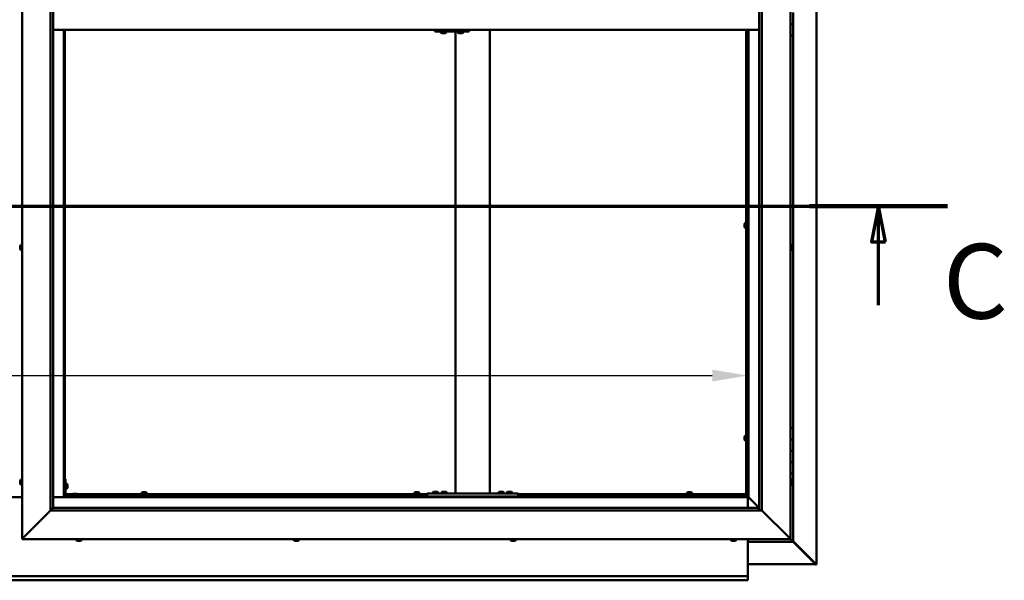
# Model space of a CAD drawing. Units: millimetres. Extents: x -6349 to 24516, y 3016 to 8837.
# Drawn here: x 18217 to 19947, y 3472 to 4458 of the extents above; entities that cross this region are included whole.
import ezdxf

# ---------------------------------------------------------------- set-up
doc = ezdxf.new("R2010")
doc.units = ezdxf.units.MM
doc.header["$LTSCALE"] = 25
doc.linetypes.add('CHAIN', pattern=[0.3543, 0.2362, -0.0295, 0.0591, -0.0295])
for name, color, linetype, lineweight in [('Dimension (ISO)', 7, 'Continuous', 25), ('Section Line (ISO)', 7, 'CHAIN', 70), ('Visible (ISO)', 7, 'Continuous', 50)]:
    doc.layers.add(name, color=color, linetype=linetype, lineweight=lineweight)
doc.styles.add('Label Text (ISO)', font='tahoma.ttf')
doc.styles.add('Note Text (ISO)', font='tahoma.ttf')
doc.dimstyles.new('Default (ISO)', dxfattribs={"dimscale": 25, "dimtxt": 3.5, "dimasz": 2.5, "dimexe": 3.175, "dimexo": 0, "dimgap": 0.762, "dimtad": 1, "dimrnd": 1e-08, "dimzin": 0, "dimtxsty": 'Note Text (ISO)', "dimcen": 0.09, "dimdle": 10, "dimclrd": 256, "dimclre": 256, "dimclrt": 256, "dimazin": 0, "dimtfac": 1.001486, "dimtmove": 0, "dimatfit": 3, "dimfxl": 1, "dimtolj": 1, "dimtzin": 0, "dimlwd": -1, "dimlwe": -1, "dimarcsym": 0})

# ---------------------------------------------------------------- blocks, each defined once
blk = doc.blocks.new('2dTransSection2')
at = {"layer": 'Section Line (ISO)', "linetype": 'CHAIN', "ltscale": 43.174984}
blk.add_line((661.81, 165.199), (793.882, 165.199), dxfattribs=at)
at = {"layer": 'Section Line (ISO)', "linetype": 'Continuous', "lineweight": 140}
blk.add_line((784.185, 165.199), (793.882, 165.199), dxfattribs=at)
at = {"layer": 'Section Line (ISO)', "linetype": 'Continuous'}
for p, q in [((789.033, 165.199), (788.533, 162.699)), ((789.033, 162.699), (789.033, 165.199)), ((789.533, 162.699), (789.033, 165.199)), ((788.533, 162.699), (789.533, 162.699)), ((789.033, 158.234), (789.033, 162.699))]:
    blk.add_line(p, q, dxfattribs=at)
at = {"layer": 'Section Line (ISO)', "linetype": 'Continuous', "flags": 128}
blk.add_lwpolyline([(789.533, 162.699), (789.033, 165.199), (788.533, 162.699), (789.533, 162.699)], dxfattribs=at)
at = {"layer": 'Section Line (ISO)'}
blk.add_solid([(789.533, 162.699), (789.033, 165.199), (788.533, 162.699), (789.533, 162.699)], dxfattribs=at)
at = {"layer": 'Section Line (ISO)', "insert": (793.561, 155.654), "char_height": 5.25, "attachment_point": 7, "style": 'Label Text (ISO)'}
blk.add_mtext('C', dxfattribs=at)
blk = doc.blocks.new('*D15')
at = {"layer": 'Defpoints', "color": 0, "transparency": 16777216}
for p in [(16896.1, 4016.3), (19496.1, 4016.3), (19496.1, 3832.3)]:
    blk.add_point(p, dxfattribs=at)
at = {"layer": 'Dimension (ISO)', "transparency": 16777216}
blk.add_line((16958.6, 3832.3), (19433.6, 3832.3), dxfattribs=at)
for points in [[(16958.6, 3842.7), (16958.6, 3821.9), (16896.1, 3832.3)], [(19433.6, 3842.7), (19433.6, 3821.9), (19496.1, 3832.3)]]:
    blk.add_solid(points, dxfattribs=at)
at = {"layer": 'Dimension (ISO)', "transparency": 16777216, "insert": (17646.9, 3942.5), "char_height": 87.5, "attachment_point": 1, "style": 'Note Text (ISO)'}
blk.add_mtext('\\A1;2600', dxfattribs=at)

msp = doc.modelspace()

# ---------------------------------------------------------------- linework, layer by layer
at = {"layer": 'Visible (ISO)'}
for p, q in [((19617, 5439.4), (19617, 3500.5)), ((18221.1, 3545), (18221.1, 5395)), ((19571.1, 5395), (19571.1, 3545)), ((18271.1, 3595), (18271.1, 5345)), ((18276.1, 5340), (18276.1, 3600)), ((19516.1, 3595), (19516.1, 5340)), ((19521.1, 5345), (19521.1, 3595)), ((19576.1, 4470), (19576.1, 4450)), ((19576.1, 4450), (19571.1, 4450)), ((19571.1, 4450), (19576.1, 4450)), ((19576.1, 4430), (19576.1, 4450)), ((18276.1, 4440), (19516.1, 4440)), ((18294.6, 4440), (18294.6, 3618.5)), ((18296.1, 3620), (18296.1, 4440)), ((18946.4, 4437), (18946.8, 4437)), ((18946.8, 4440), (18946.8, 4437)), ((18946.8, 4437), (19006.8, 4437)), ((18956.8, 4435.1), (18956.8, 4437)), ((18959.4, 4433.7), (18959.4, 4433.7)), ((18959.4, 4433.7), (18959.4, 4433.7)), ((18960.5, 4433.7), (18959.4, 4433.7)), ((18960.5, 4433.7), (18960.7, 4433.7)), ((18960.9, 4433.7), (18960.7, 4433.7)), ((18962.7, 4433.7), (18960.9, 4433.7)), ((18963, 4433.7), (18962.7, 4433.7)), ((18963.1, 4433.7), (18963, 4433.7)), ((18963, 4433.7), (18963, 4433.7)), ((18963.1, 4433.7), (18963.1, 4433.7)), ((18963.8, 4433.7), (18963.1, 4433.7)), ((18966.3, 4435.1), (18966.3, 4437)), ((18982.8, 3625), (18982.8, 4437)), ((18986.8, 4435.1), (18986.8, 4437)), ((18989.3, 4433.7), (18989.4, 4433.7)), ((18989.3, 4433.7), (18989.3, 4433.7)), ((18990.5, 4433.7), (18989.4, 4433.7)), ((18990.5, 4433.7), (18990.7, 4433.7)), ((18990.9, 4433.7), (18990.7, 4433.7)), ((18992.7, 4433.7), (18990.9, 4433.7)), ((18993, 4433.7), (18992.7, 4433.7)), ((18993.1, 4433.7), (18993, 4433.7)), ((18993, 4433.7), (18993, 4433.7)), ((18993.1, 4433.7), (18993.1, 4433.7)), ((18993.8, 4433.7), (18993.1, 4433.7)), ((18996.3, 4435.1), (18996.3, 4437)), ((19006.8, 4440), (19006.8, 4437)), ((19042.8, 3625), (19042.8, 4440)), ((19493.6, 3622.5), (19493.6, 4440)), ((19495.1, 3622.5), (19495.1, 4440)), ((19496.1, 4440), (19496.1, 3620)), ((19497.6, 3618.5), (19497.6, 4440)), ((19571.1, 4430), (19576.1, 4430)), ((19576.1, 3740), (19576.1, 4430)), ((19491.8, 4101), (19493.6, 4101)), ((19490.4, 4098.4), (19490.4, 4098.3)), ((19490.4, 4098.4), (19490.4, 4098.4)), ((19490.4, 4097), (19490.4, 4098.3)), ((19490.4, 4096.6), (19490.4, 4097)), ((19490.4, 4094.8), (19490.4, 4096.6)), ((19490.4, 4094.7), (19490.4, 4094.8)), ((19490.4, 4094.6), (19490.4, 4094.7)), ((19490.4, 4094.7), (19490.4, 4094.7)), ((19490.4, 4094.6), (19490.4, 4094.5)), ((19490.4, 4094), (19490.4, 4094.5)), ((19491.8, 4091.5), (19493.6, 4091.5)), ((19495.1, 4098.6), (19496.1, 4098.6)), ((19495.1, 4093.8), (19496.1, 4093.8)), ((18217.9, 4059.6), (18217.9, 4059.7)), ((18217.9, 4059.6), (18217.9, 4059.5)), ((18217.9, 4058.1), (18217.9, 4059.5)), ((18217.9, 4057.7), (18217.9, 4058.1)), ((18217.9, 4056), (18217.9, 4057.7)), ((18217.9, 4055.9), (18217.9, 4056)), ((18217.9, 4055.8), (18217.9, 4055.9)), ((18217.9, 4055.9), (18217.9, 4055.9)), ((18217.9, 4055.8), (18217.9, 4055.7)), ((18217.9, 4055.3), (18217.9, 4055.7)), ((18219.3, 4062.2), (18221.1, 4062.2)), ((18219.3, 4052.7), (18221.1, 4052.7)), ((19573, 4062.2), (19571.1, 4062.2)), ((19573, 4052.7), (19571.1, 4052.7)), ((19574.4, 4059.7), (19574.4, 4059.5)), ((19574.4, 4059.4), (19574.4, 4059.5)), ((19574.4, 4059.4), (19574.4, 4059.3)), ((19574.4, 4059.3), (19574.4, 4057.8)), ((19574.4, 4057.6), (19574.4, 4057.8)), ((19574.4, 4057.4), (19574.4, 4055.7)), ((19574.4, 4055.7), (19574.4, 4055.6)), ((19574.4, 4055.5), (19574.4, 4055.6)), ((19574.4, 4055.5), (19574.4, 4055.3)), ((19576.1, 3740), (19571.1, 3740)), ((19576.1, 3740), (19576.1, 3720)), ((19490.4, 3724.7), (19490.4, 3724.5)), ((19490.4, 3724.7), (19490.4, 3724.7)), ((19490.4, 3723.3), (19490.4, 3724.5)), ((19490.4, 3722.8), (19490.4, 3723.3)), ((19490.4, 3721.1), (19490.4, 3722.8)), ((19490.4, 3720.9), (19490.4, 3721.1)), ((19490.4, 3720.8), (19490.4, 3720.9)), ((19490.4, 3720.9), (19490.4, 3720.9)), ((19490.4, 3720.8), (19490.4, 3720.8)), ((19490.4, 3720.3), (19490.4, 3720.8)), ((19491.8, 3727.2), (19493.6, 3727.2)), ((19495.1, 3724.9), (19496.1, 3724.9)), ((19495.1, 3720.1), (19496.1, 3720.1)), ((19576.1, 3720), (19571.1, 3720)), ((19571.1, 3720), (19576.1, 3720)), ((19576.1, 3700), (19576.1, 3720)), ((19491.8, 3717.7), (19493.6, 3717.7)), ((19571.1, 3700), (19576.1, 3700)), ((19576.1, 3700), (19571.1, 3700)), ((19576.1, 3700), (19576.1, 3700)), ((19576.1, 3700), (19576.1, 3680)), ((19576.1, 3680), (19571.1, 3680)), ((19571.1, 3680), (19576.1, 3680)), ((19576.1, 3660), (19576.1, 3680)), ((18297.6, 3650), (18296.1, 3650)), ((18297.6, 3650), (18297.6, 3623)), ((19571.1, 3660), (19576.1, 3660)), ((19576.1, 3540), (19576.1, 3660)), ((18217.9, 3646.3), (18217.9, 3647.2)), ((18217.9, 3647.2), (18217.9, 3647.2)), ((18217.9, 3644.1), (18217.9, 3645.9)), ((18217.9, 3645.9), (18217.9, 3645.9)), ((18217.9, 3642.8), (18217.9, 3643.7)), ((18217.9, 3643.7), (18217.9, 3643.7)), ((18219.3, 3649.7), (18221.1, 3649.7)), ((18219.3, 3640.2), (18221.1, 3640.2)), ((18299.5, 3642.7), (18297.6, 3642.7)), ((18299.5, 3633.2), (18297.6, 3633.2)), ((18300.9, 3640.2), (18300.9, 3640)), ((18300.9, 3639.8), (18300.9, 3640)), ((18300.9, 3639.8), (18300.9, 3638.2)), ((18300.9, 3639.8), (18300.9, 3639.8)), ((18300.9, 3637.8), (18300.9, 3636.2)), ((18300.9, 3636.2), (18300.9, 3636.1)), ((18300.9, 3636), (18300.9, 3636.1)), ((18300.9, 3636), (18300.9, 3635.8)), ((19573, 3649.7), (19571.1, 3649.7)), ((19573, 3640.2), (19571.1, 3640.2)), ((19574.4, 3647.2), (19574.4, 3646.9)), ((19574.4, 3646.8), (19574.4, 3646.9)), ((19574.4, 3646.8), (19574.4, 3646.6)), ((19574.4, 3646.6), (19574.4, 3644.9)), ((19574.4, 3644.8), (19574.4, 3644.9)), ((19574.4, 3644.8), (19574.4, 3644.5)), ((19574.4, 3644.5), (19574.4, 3643)), ((19574.4, 3642.9), (19574.4, 3643)), ((19574.4, 3642.9), (19574.4, 3642.8)), ((18221.1, 3618.5), (18171.1, 3618.5)), ((18294.6, 3618.5), (18276.1, 3618.5)), ((18296.1, 3620), (18294.6, 3618.5)), ((18294.6, 3618.5), (18296.1, 3620)), ((18294.6, 3618.5), (19497.6, 3618.5)), ((18296.1, 3622.5), (18296.2, 3622.5)), ((19496.1, 3620), (18296.1, 3620)), ((18297.6, 3624), (18310.2, 3624)), ((18297.7, 3622.5), (18309.4, 3622.5)), ((18326.1, 3621.5), (18299.1, 3621.5)), ((18299.1, 3620), (18326.1, 3620)), ((18309.4, 3623.4), (18309.4, 3621.5)), ((18311.7, 3620), (18311.7, 3620)), ((18311.9, 3624.7), (18312.9, 3624.7)), ((18313.2, 3624.7), (18315.1, 3624.7)), ((18315.4, 3624.7), (18316.3, 3624.7)), ((18316.5, 3620), (18316.5, 3620)), ((18318.1, 3624), (18932.8, 3624)), ((18318.9, 3623.4), (18318.9, 3621.5)), ((18318.9, 3622.5), (18932.8, 3622.5)), ((18326.1, 3620), (18326.1, 3621.5)), ((18430.9, 3625.9), (18430.9, 3624)), ((18433.2, 3622.5), (18433.2, 3620)), ((18433.4, 3627.2), (18433.9, 3627.2)), ((18434, 3627.2), (18433.9, 3627.2)), ((18434, 3627.2), (18434.1, 3627.2)), ((18434.1, 3627.2), (18434.2, 3627.2)), ((18434.1, 3627.2), (18434.1, 3627.2)), ((18434.2, 3627.2), (18436, 3627.2)), ((18436, 3627.2), (18436.4, 3627.2)), ((18436.4, 3627.2), (18437.7, 3627.2)), ((18437.8, 3627.2), (18437.7, 3627.2)), ((18437.8, 3627.2), (18437.9, 3627.2)), ((18438, 3622.5), (18438, 3620)), ((18440.4, 3625.9), (18440.4, 3624)), ((18909.9, 3625.9), (18909.9, 3624)), ((18912.2, 3622.5), (18912.2, 3620)), ((18912.4, 3627.2), (18912.9, 3627.2)), ((18913, 3627.2), (18912.9, 3627.2)), ((18913, 3627.2), (18913.1, 3627.2)), ((18913.1, 3627.2), (18913.2, 3627.2)), ((18913.1, 3627.2), (18913.1, 3627.2)), ((18913.2, 3627.2), (18915, 3627.2)), ((18915, 3627.2), (18915.4, 3627.2)), ((18915.4, 3627.2), (18916.7, 3627.2)), ((18916.8, 3627.2), (18916.7, 3627.2)), ((18916.8, 3627.2), (18916.9, 3627.2)), ((18917, 3622.5), (18917, 3620)), ((18919.4, 3625.9), (18919.4, 3624)), ((18932.8, 3620), (18932.8, 3625)), ((19092.8, 3625), (18932.8, 3625)), ((19092.8, 3620), (18932.8, 3620)), ((18943.1, 3626.9), (18943.1, 3625)), ((18945.4, 3620), (18945.4, 3620)), ((18945.6, 3628.2), (18946.5, 3628.2)), ((18946.9, 3628.2), (18948.7, 3628.2)), ((18949.1, 3628.2), (18950, 3628.2)), ((18950.2, 3620), (18950.2, 3620)), ((18952.6, 3626.9), (18952.6, 3625)), ((18958.1, 3626.9), (18958.1, 3625)), ((18960.4, 3620), (18960.4, 3620)), ((18960.6, 3628.2), (18961.5, 3628.2)), ((18961.9, 3628.2), (18963.7, 3628.2)), ((18964.1, 3628.2), (18965, 3628.2)), ((18965.2, 3620), (18965.2, 3620)), ((18967.6, 3626.9), (18967.6, 3625)), ((19040.8, 3625), (18984.8, 3625)), ((19058.1, 3626.9), (19058.1, 3625)), ((19060.4, 3620), (19060.4, 3620)), ((19060.6, 3628.2), (19061.5, 3628.2)), ((19061.9, 3628.2), (19063.7, 3628.2)), ((19064.1, 3628.2), (19065, 3628.2)), ((19065.2, 3620), (19065.2, 3620)), ((19067.6, 3626.9), (19067.6, 3625)), ((19073.1, 3626.9), (19073.1, 3625)), ((19075.4, 3620), (19075.4, 3620)), ((19075.6, 3628.2), (19076.5, 3628.2)), ((19076.9, 3628.2), (19078.7, 3628.2)), ((19079.1, 3628.2), (19080, 3628.2)), ((19080.2, 3620), (19080.2, 3620)), ((19082.6, 3626.9), (19082.6, 3625)), ((19092.8, 3620), (19092.8, 3625)), ((19092.8, 3624), (19493.6, 3624)), ((19092.8, 3622.5), (19493.6, 3622.5)), ((19388.9, 3625.9), (19388.9, 3624)), ((19391.2, 3622.5), (19391.2, 3620)), ((19391.4, 3627.2), (19391.9, 3627.2)), ((19392, 3627.2), (19391.9, 3627.2)), ((19392, 3627.2), (19392.1, 3627.2)), ((19392.1, 3627.2), (19392.2, 3627.2)), ((19392.1, 3627.2), (19392.1, 3627.2)), ((19392.2, 3627.2), (19394, 3627.2)), ((19394, 3627.2), (19394.4, 3627.2)), ((19394.4, 3627.2), (19395.7, 3627.2)), ((19395.8, 3627.2), (19395.7, 3627.2)), ((19395.8, 3627.2), (19395.9, 3627.2)), ((19396, 3622.5), (19396, 3620)), ((19398.4, 3625.9), (19398.4, 3624)), ((19493.6, 3624), (19493.6, 3622.5)), ((19493.6, 3622.3), (19493.6, 3622.5)), ((19493.6, 3622.5), (19495.1, 3622.5)), ((19494.4, 3622.2), (19494.4, 3621.9)), ((19494.4, 3621.9), (19496.1, 3620.1)), ((19495.3, 3621.7), (19494.9, 3621.7)), ((19495.1, 3622.5), (19495.3, 3622.5)), ((19495.7, 3621.7), (19495.3, 3621.7)), ((19496.1, 3621.3), (19495.7, 3621.7)), ((19497.6, 3618.5), (19496.1, 3620)), ((19496.1, 3620), (19497.6, 3618.5)), ((19496.1, 3618.5), (19496.1, 3600)), ((19497.7, 3618.4), (19497.6, 3618.5)), ((19497.6, 3618.5), (19497.7, 3618.4)), ((19516.1, 3600), (19497.7, 3618.4)), ((19497.7, 3618.4), (19516.1, 3600)), ((18276, 3599.9), (18271.1, 3595)), ((18276.1, 3600), (18276, 3599.9)), ((18276.1, 3600), (19515.1, 3600)), ((19515.1, 3600), (19515.1, 3599.9)), ((19515.1, 3599.9), (19515.1, 3595)), ((18271.1, 3595), (18223.6, 3547.5)), ((18223.6, 3547.5), (18271.1, 3595)), ((19521.1, 3595), (18271.1, 3595)), ((19568.6, 3547.5), (19521.1, 3595)), ((19521.1, 3595), (19568.6, 3547.5)), ((18221.1, 3545), (18223.6, 3547.5)), ((18223.6, 3547.5), (18221.1, 3545)), ((19568.6, 3547.5), (19571.1, 3545)), ((19571.1, 3545), (19568.6, 3547.5)), ((19571.1, 3545), (18221.1, 3545)), ((18316.4, 3543.1), (18316.4, 3545)), ((18319.5, 3541.7), (18318.9, 3541.7)), ((18319.5, 3541.7), (18319.5, 3541.7)), ((18319.6, 3541.7), (18319.5, 3541.7)), ((18319.8, 3541.7), (18319.6, 3541.7)), ((18319.6, 3541.7), (18319.6, 3541.7)), ((18321.5, 3541.7), (18319.8, 3541.7)), ((18321.9, 3541.7), (18321.5, 3541.7)), ((18323.2, 3541.7), (18321.9, 3541.7)), ((18323.2, 3541.7), (18323.3, 3541.7)), ((18323.4, 3541.7), (18323.3, 3541.7)), ((18325.9, 3543.1), (18325.9, 3545)), ((18698.4, 3543.1), (18698.4, 3545)), ((18701, 3541.7), (18700.9, 3541.7)), ((18701, 3541.7), (18701.1, 3541.7)), ((18702.4, 3541.7), (18701.1, 3541.7)), ((18702.8, 3541.7), (18702.4, 3541.7)), ((18704.6, 3541.7), (18702.8, 3541.7)), ((18704.7, 3541.7), (18704.6, 3541.7)), ((18704.8, 3541.7), (18704.7, 3541.7)), ((18704.7, 3541.7), (18704.7, 3541.7)), ((18704.8, 3541.7), (18704.9, 3541.7)), ((18705.4, 3541.7), (18704.9, 3541.7)), ((18707.9, 3543.1), (18707.9, 3545)), ((19079.4, 3543.1), (19079.4, 3545)), ((19082.4, 3541.7), (19081.9, 3541.7)), ((19082.4, 3541.7), (19082.5, 3541.7)), ((19082.6, 3541.7), (19082.5, 3541.7)), ((19082.7, 3541.7), (19082.6, 3541.7)), ((19082.6, 3541.7), (19082.6, 3541.7)), ((19084.5, 3541.7), (19082.7, 3541.7)), ((19084.9, 3541.7), (19084.5, 3541.7)), ((19086.2, 3541.7), (19084.9, 3541.7)), ((19086.2, 3541.7), (19086.3, 3541.7)), ((19086.4, 3541.7), (19086.3, 3541.7)), ((19088.9, 3543.1), (19088.9, 3545)), ((19466.4, 3543.1), (19466.4, 3545)), ((19468.9, 3541.7), (19469, 3541.7)), ((19468.9, 3541.7), (19468.9, 3541.7)), ((19470.2, 3541.7), (19469, 3541.7)), ((19470.7, 3541.7), (19470.2, 3541.7)), ((19472.4, 3541.7), (19470.7, 3541.7)), ((19472.6, 3541.7), (19472.4, 3541.7)), ((19472.6, 3541.7), (19472.6, 3541.7)), ((19472.7, 3541.7), (19472.6, 3541.7)), ((19472.7, 3541.7), (19472.8, 3541.7)), ((19473.4, 3541.7), (19472.8, 3541.7)), ((19475.9, 3543.1), (19475.9, 3545)), ((19496.1, 3545), (19496.1, 3482)), ((19496.1, 3540), (19576.1, 3540)), ((19574.5, 3541.6), (19571.1, 3545)), ((19571.1, 3545), (19574.5, 3541.6)), ((19574.5, 3541.6), (19576.1, 3540)), ((19576.1, 3540), (19574.5, 3541.6)), ((19616, 3501.3), (19576.1, 3541.2)), ((19576.1, 3540.2), (19614.8, 3501.6)), ((19576.1, 3540), (19576.1, 3540)), ((19576.1, 3540), (19576.1, 3540)), ((19576.1, 3540), (19576.1, 3540)), ((19576.1, 3540), (19576.1, 3540)), ((19576.1, 3540), (19576.1, 3540)), ((19576.1, 3540), (19576.1, 3540)), ((19615.4, 3500.6), (19496.1, 3500.6)), ((19614.8, 3501.6), (19614.8, 3501.8)), ((19615.3, 3501.3), (19615.4, 3501.3)), ((19615.4, 3501.3), (19616, 3501.3)), ((19615.4, 3500.5), (19616.8, 3500.5)), ((19615.6, 3500.9), (19615.6, 3500.8)), ((19615.6, 3500.8), (19615.6, 3500.8)), ((19617, 3500.5), (19616.8, 3500.5)), ((16896.1, 3480), (19496.1, 3480)), ((19496.1, 3482), (19496.1, 3480)), ((19496.1, 3473.4), (19496.1, 3480)), ((19496.1, 3472.5), (16896.1, 3472.5)), ((19496.1, 3473.4), (19496.1, 3472.5))]:
    msp.add_line(p, q, dxfattribs=at)
for centre, radius, start, end in [((18957, 4435.1), 0.2, 180, 234.3147), ((18961.6, 4441.4), 8, 234.3147, 253.9923), ((18961.6, 4441.4), 8, 286.0077, 305.6853), ((18966.1, 4435.1), 0.2, 305.6853, 0), ((18987, 4435.1), 0.2, 180, 234.3147), ((18991.6, 4441.4), 8, 234.3147, 253.9923), ((18991.6, 4441.4), 8, 286.0077, 305.6853), ((18996.1, 4435.1), 0.2, 305.6853, 0), ((19498.1, 4096.2), 8, 144.3147, 163.9923), ((19491.8, 4100.8), 0.2, 90, 144.3147), ((19498.1, 4096.2), 8, 196.0077, 215.6853), ((19491.8, 4091.7), 0.2, 215.6853, 270), ((18225.6, 4057.5), 8, 144.3147, 163.9923), ((18225.6, 4057.5), 8, 196.0077, 215.6853), ((18219.3, 4062), 0.2, 90, 144.3147), ((18219.3, 4052.9), 0.2, 215.6853, 270), ((19573, 4062), 0.2, 35.6853, 90), ((19573, 4052.9), 0.2, 270, 324.3147), ((19566.7, 4057.5), 8, 16.0077, 35.6853), ((19566.7, 4057.5), 8, 324.3147, 343.9923), ((19498.1, 3722.5), 8, 144.3147, 163.9923), ((19498.1, 3722.5), 8, 196.0077, 215.6853), ((19491.8, 3727), 0.2, 90, 144.3147), ((19491.8, 3717.9), 0.2, 215.6853, 270), ((18225.6, 3645), 8, 144.3147, 163.6659), ((18225.6, 3645), 8, 196.3341, 215.6853), ((18219.3, 3649.5), 0.2, 90, 144.3147), ((18219.3, 3640.4), 0.2, 215.6853, 270), ((18299.5, 3642.5), 0.2, 35.6853, 90), ((18299.5, 3633.4), 0.2, 270, 324.3147), ((18293.2, 3638), 8, 16.0077, 35.6853), ((18293.2, 3638), 8, 324.3147, 343.9923), ((19573, 3649.5), 0.2, 35.6853, 90), ((19573, 3640.4), 0.2, 270, 324.3147), ((19566.7, 3645), 8, 16.0077, 35.6853), ((19566.7, 3645), 8, 324.3147, 343.9923), ((18299.1, 3623), 3, 180, 270), ((18299.1, 3623), 1.5, 180, 270), ((18309.6, 3623.4), 0.2, 125.6853, 180), ((18314.1, 3617), 8, 106.3348, 125.6853), ((18314.1, 3617), 8, 54.3147, 73.6652), ((18318.7, 3623.4), 0.2, 0, 54.3147), ((18431.1, 3625.9), 0.2, 125.6853, 180), ((18435.6, 3619.5), 8, 106.0077, 125.6853), ((18435.6, 3619.5), 8, 54.3147, 73.9923), ((18440.2, 3625.9), 0.2, 0, 54.3147), ((18910.1, 3625.9), 0.2, 125.6853, 180), ((18914.6, 3619.5), 8, 106.0077, 125.6853), ((18914.6, 3619.5), 8, 54.3147, 73.9923), ((18919.2, 3625.9), 0.2, 0, 54.3147), ((18947.8, 3620.5), 8, 106.3348, 125.6853), ((18943.3, 3626.9), 0.2, 125.6853, 180), ((18947.8, 3620.5), 8, 54.3147, 73.6652), ((18952.4, 3626.9), 0.2, 0, 54.3147), ((18962.8, 3620.5), 8, 106.3348, 125.6853), ((18958.3, 3626.9), 0.2, 125.6853, 180), ((18962.8, 3620.5), 8, 54.3147, 73.6652), ((18967.4, 3626.9), 0.2, 0, 54.3147), ((19062.8, 3620.5), 8, 106.3348, 125.6853), ((19058.3, 3626.9), 0.2, 125.6853, 180), ((19062.8, 3620.5), 8, 54.3147, 73.6652), ((19067.4, 3626.9), 0.2, 0, 54.3147), ((19077.8, 3620.5), 8, 106.3348, 125.6853), ((19073.3, 3626.9), 0.2, 125.6853, 180), ((19077.8, 3620.5), 8, 54.3147, 73.6652), ((19082.4, 3626.9), 0.2, 0, 54.3147), ((19389.1, 3625.9), 0.2, 125.6853, 180), ((19393.6, 3619.5), 8, 106.0077, 125.6853), ((19393.6, 3619.5), 8, 54.3147, 73.9923), ((19398.2, 3625.9), 0.2, 0, 54.3147), ((18316.6, 3543.1), 0.2, 180, 234.3147), ((18321.1, 3549.4), 8, 234.3147, 253.9923), ((18321.1, 3549.4), 8, 286.0077, 305.6853), ((18325.7, 3543.1), 0.2, 305.6853, 0), ((18698.6, 3543.1), 0.2, 180, 234.3147), ((18703.1, 3549.4), 8, 234.3147, 253.9923), ((18703.1, 3549.4), 8, 286.0077, 305.6853), ((18707.7, 3543.1), 0.2, 305.6853, 0), ((19079.6, 3543.1), 0.2, 180, 234.3147), ((19084.1, 3549.4), 8, 234.3147, 253.9923), ((19084.1, 3549.4), 8, 286.0077, 305.6853), ((19088.7, 3543.1), 0.2, 305.6853, 0), ((19466.6, 3543.1), 0.2, 180, 234.3147), ((19471.1, 3549.4), 8, 234.3147, 253.9923), ((19471.1, 3549.4), 8, 286.0077, 305.6853), ((19475.7, 3543.1), 0.2, 305.6853, 0)]:
    msp.add_arc(centre, radius, start, end, dxfattribs=at)
msp.add_ellipse((18946.4, 4443), major_axis=(0, -6), ratio=0.014978, start_param=5.235988, end_param=6.283185, dxfattribs=at)
for points, knots in [([(18959.4, 4433.7), (18959.3, 4433.7), (18959.3, 4433.7), (18959.3, 4433.8), (18959.3, 4433.8), (18959.4, 4433.7), (18959.4, 4433.7), (18959.4, 4433.7)], [0.17438702, 0.17438702, 0.17438702, 0.17438702, 0.18896797, 0.18896797, 0.20586323, 0.20586323, 0.21737852, 0.21737852, 0.21737852, 0.21737852]), ([(18960.5, 4433.7), (18960.6, 4433.7), (18960.6, 4433.7), (18960.7, 4433.8), (18960.8, 4433.8), (18960.8, 4433.7), (18960.9, 4433.7), (18960.9, 4433.7)], [0.17438702, 0.17438702, 0.17438702, 0.17438702, 0.18896797, 0.18896797, 0.20586323, 0.20586323, 0.21737852, 0.21737852, 0.21737852, 0.21737852]), ([(18962.7, 4433.7), (18962.8, 4433.7), (18962.8, 4433.7), (18962.9, 4433.8), (18963, 4433.8), (18963, 4433.7), (18963.1, 4433.7), (18963.1, 4433.7)], [0.17438702, 0.17438702, 0.17438702, 0.17438702, 0.18896797, 0.18896797, 0.20586323, 0.20586323, 0.21737852, 0.21737852, 0.21737852, 0.21737852]), ([(18989.3, 4433.7), (18989.3, 4433.7), (18989.3, 4433.7), (18989.3, 4433.8), (18989.3, 4433.8), (18989.4, 4433.7), (18989.4, 4433.7), (18989.4, 4433.7)], [0.17438702, 0.17438702, 0.17438702, 0.17438702, 0.18896797, 0.18896797, 0.20586323, 0.20586323, 0.21737852, 0.21737852, 0.21737852, 0.21737852]), ([(18990.5, 4433.7), (18990.6, 4433.7), (18990.6, 4433.7), (18990.7, 4433.8), (18990.7, 4433.8), (18990.8, 4433.7), (18990.9, 4433.7), (18990.9, 4433.7)], [0.17438702, 0.17438702, 0.17438702, 0.17438702, 0.18896797, 0.18896797, 0.20586323, 0.20586323, 0.21737852, 0.21737852, 0.21737852, 0.21737852]), ([(18992.7, 4433.7), (18992.8, 4433.7), (18992.8, 4433.7), (18992.9, 4433.8), (18993, 4433.8), (18993, 4433.7), (18993.1, 4433.7), (18993.1, 4433.7)], [0.17438702, 0.17438702, 0.17438702, 0.17438702, 0.18896797, 0.18896797, 0.20586323, 0.20586323, 0.21737852, 0.21737852, 0.21737852, 0.21737852]), ([(19490.4, 4098.4), (19490.4, 4098.4), (19490.4, 4098.4), (19490.4, 4098.4), (19490.4, 4098.4), (19490.4, 4098.3), (19490.4, 4098.3), (19490.4, 4098.3)], [0.17438702, 0.17438702, 0.17438702, 0.17438702, 0.18896797, 0.18896797, 0.20586323, 0.20586323, 0.21737852, 0.21737852, 0.21737852, 0.21737852]), ([(19490.4, 4097), (19490.4, 4097), (19490.4, 4096.9), (19490.4, 4096.8), (19490.4, 4096.8), (19490.4, 4096.7), (19490.4, 4096.6), (19490.4, 4096.6)], [0.17438702, 0.17438702, 0.17438702, 0.17438702, 0.18896797, 0.18896797, 0.20586323, 0.20586323, 0.21737852, 0.21737852, 0.21737852, 0.21737852]), ([(19490.4, 4094.8), (19490.4, 4094.8), (19490.4, 4094.7), (19490.4, 4094.6), (19490.4, 4094.6), (19490.4, 4094.6), (19490.4, 4094.5), (19490.4, 4094.5)], [0.17438702, 0.17438702, 0.17438702, 0.17438702, 0.18896797, 0.18896797, 0.20586323, 0.20586323, 0.21737852, 0.21737852, 0.21737852, 0.21737852]), ([(18217.9, 4059.6), (18217.9, 4059.6), (18217.9, 4059.6), (18217.9, 4059.6), (18217.9, 4059.6), (18217.9, 4059.5), (18217.9, 4059.5), (18217.9, 4059.5)], [0.17438702, 0.17438702, 0.17438702, 0.17438702, 0.18896797, 0.18896797, 0.20586323, 0.20586323, 0.21737851, 0.21737851, 0.21737851, 0.21737851]), ([(18217.9, 4058.1), (18217.9, 4058.1), (18217.9, 4058), (18217.9, 4057.9), (18217.9, 4057.9), (18217.9, 4057.8), (18217.9, 4057.7), (18217.9, 4057.7)], [0.17438702, 0.17438702, 0.17438702, 0.17438702, 0.18896797, 0.18896797, 0.20586323, 0.20586323, 0.21737851, 0.21737851, 0.21737851, 0.21737851]), ([(18217.9, 4056), (18217.9, 4055.9), (18217.9, 4055.9), (18217.9, 4055.8), (18217.9, 4055.7), (18217.9, 4055.7), (18217.9, 4055.7), (18217.9, 4055.7)], [0.17438702, 0.17438702, 0.17438702, 0.17438702, 0.18896797, 0.18896797, 0.20586323, 0.20586323, 0.21737852, 0.21737852, 0.21737852, 0.21737852]), ([(19574.4, 4059.3), (19574.4, 4059.4), (19574.4, 4059.4), (19574.4, 4059.5), (19574.4, 4059.5), (19574.4, 4059.5), (19574.4, 4059.5), (19574.4, 4059.5)], [0.17438702, 0.17438702, 0.17438702, 0.17438702, 0.18896797, 0.18896797, 0.20586323, 0.20586323, 0.21737852, 0.21737852, 0.21737852, 0.21737852]), ([(19574.4, 4057.4), (19574.4, 4057.4), (19574.4, 4057.5), (19574.4, 4057.6), (19574.4, 4057.6), (19574.4, 4057.7), (19574.4, 4057.8), (19574.4, 4057.8)], [0.17438702, 0.17438702, 0.17438702, 0.17438702, 0.18896797, 0.18896797, 0.20586323, 0.20586323, 0.21737851, 0.21737851, 0.21737851, 0.21737851]), ([(19574.4, 4055.5), (19574.4, 4055.5), (19574.4, 4055.5), (19574.4, 4055.6), (19574.4, 4055.6), (19574.4, 4055.7), (19574.4, 4055.7), (19574.4, 4055.7)], [0.17438702, 0.17438702, 0.17438702, 0.17438702, 0.18896797, 0.18896797, 0.20586323, 0.20586323, 0.21737851, 0.21737851, 0.21737851, 0.21737851]), ([(19490.4, 3724.7), (19490.4, 3724.7), (19490.4, 3724.7), (19490.4, 3724.7), (19490.4, 3724.6), (19490.4, 3724.6), (19490.4, 3724.6), (19490.4, 3724.5)], [0.17438702, 0.17438702, 0.17438702, 0.17438702, 0.18896797, 0.18896797, 0.20586323, 0.20586323, 0.21737852, 0.21737852, 0.21737852, 0.21737852]), ([(19490.4, 3723.3), (19490.4, 3723.2), (19490.4, 3723.2), (19490.4, 3723.1), (19490.4, 3723), (19490.4, 3722.9), (19490.4, 3722.9), (19490.4, 3722.8)], [0.17438702, 0.17438702, 0.17438702, 0.17438702, 0.18896797, 0.18896797, 0.20586323, 0.20586323, 0.21737852, 0.21737852, 0.21737852, 0.21737852]), ([(19490.4, 3721.1), (19490.4, 3721), (19490.4, 3721), (19490.4, 3720.9), (19490.4, 3720.9), (19490.4, 3720.8), (19490.4, 3720.8), (19490.4, 3720.8)], [0.17438702, 0.17438702, 0.17438702, 0.17438702, 0.18896797, 0.18896797, 0.20586323, 0.20586323, 0.21737852, 0.21737852, 0.21737852, 0.21737852]), ([(18217.9, 3647.2), (18217.9, 3647.2), (18217.9, 3647.2), (18217.9, 3647.2), (18217.9, 3647.2), (18217.9, 3647.2), (18217.9, 3647.2), (18217.9, 3647.2)], [0.17438702, 0.17438702, 0.17438702, 0.17438702, 0.18896797, 0.18896797, 0.20586323, 0.20586323, 0.21737852, 0.21737852, 0.21737852, 0.21737852]), ([(18217.9, 3646.3), (18217.9, 3646.2), (18217.9, 3646.2), (18217.9, 3646.1), (18217.9, 3646.1), (18217.9, 3646), (18217.9, 3645.9), (18217.9, 3645.9)], [0.17438702, 0.17438702, 0.17438702, 0.17438702, 0.18896797, 0.18896797, 0.20586323, 0.20586323, 0.21737851, 0.21737851, 0.21737851, 0.21737851]), ([(18217.9, 3645.9), (18217.9, 3645.9), (18217.9, 3646), (18217.9, 3646.1), (18217.9, 3646.1), (18217.9, 3646.1)], [0.17438702, 0.17438702, 0.17438702, 0.17438702, 0.18896797, 0.18896797, 0.19470305, 0.19470305, 0.19470305, 0.19470305]), ([(18217.9, 3644.1), (18217.9, 3644), (18217.9, 3644), (18217.9, 3643.9), (18217.9, 3643.8), (18217.9, 3643.7), (18217.9, 3643.7), (18217.9, 3643.7)], [0.17438702, 0.17438702, 0.17438702, 0.17438702, 0.18896797, 0.18896797, 0.20586323, 0.20586323, 0.21737851, 0.21737851, 0.21737851, 0.21737851]), ([(18217.9, 3643.7), (18217.9, 3643.7), (18217.9, 3643.8), (18217.9, 3643.8), (18217.9, 3643.8), (18217.9, 3643.9)], [0.17438702, 0.17438702, 0.17438702, 0.17438702, 0.18896797, 0.18896797, 0.19470305, 0.19470305, 0.19470305, 0.19470305]), ([(18217.9, 3642.8), (18217.9, 3642.8), (18217.9, 3642.7), (18217.9, 3642.7), (18217.9, 3642.7), (18217.9, 3642.7)], [0.17438702, 0.17438702, 0.17438702, 0.17438702, 0.18896797, 0.18896797, 0.19470305, 0.19470305, 0.19470305, 0.19470305]), ([(18300.9, 3639.8), (18300.9, 3639.8), (18300.9, 3639.9), (18300.9, 3639.9), (18300.9, 3640), (18300.9, 3640), (18300.9, 3640), (18300.9, 3640)], [0.17438702, 0.17438702, 0.17438702, 0.17438702, 0.18896797, 0.18896797, 0.20586323, 0.20586323, 0.21737852, 0.21737852, 0.21737852, 0.21737852]), ([(18300.9, 3637.8), (18300.9, 3637.8), (18300.9, 3637.9), (18300.9, 3638), (18300.9, 3638), (18300.9, 3638.1), (18300.9, 3638.2), (18300.9, 3638.2)], [0.17438702, 0.17438702, 0.17438702, 0.17438702, 0.18896797, 0.18896797, 0.20586323, 0.20586323, 0.21737852, 0.21737852, 0.21737852, 0.21737852]), ([(18300.9, 3636), (18300.9, 3636), (18300.9, 3636), (18300.9, 3636), (18300.9, 3636.1), (18300.9, 3636.1), (18300.9, 3636.1), (18300.9, 3636.2)], [0.17438702, 0.17438702, 0.17438702, 0.17438702, 0.18896797, 0.18896797, 0.20586323, 0.20586323, 0.21737851, 0.21737851, 0.21737851, 0.21737851]), ([(19574.4, 3646.6), (19574.4, 3646.6), (19574.4, 3646.7), (19574.4, 3646.8), (19574.4, 3646.8), (19574.4, 3646.8), (19574.4, 3646.9), (19574.4, 3646.9)], [0.17438702, 0.17438702, 0.17438702, 0.17438702, 0.18896797, 0.18896797, 0.20586323, 0.20586323, 0.21737852, 0.21737852, 0.21737852, 0.21737852]), ([(19574.4, 3644.5), (19574.4, 3644.5), (19574.4, 3644.6), (19574.4, 3644.7), (19574.4, 3644.8), (19574.4, 3644.9), (19574.4, 3644.9), (19574.4, 3644.9)], [0.17438702, 0.17438702, 0.17438702, 0.17438702, 0.18896797, 0.18896797, 0.20586323, 0.20586323, 0.21737851, 0.21737851, 0.21737851, 0.21737851]), ([(19574.4, 3642.9), (19574.4, 3642.9), (19574.4, 3642.9), (19574.4, 3642.9), (19574.4, 3642.9), (19574.4, 3643), (19574.4, 3643), (19574.4, 3643)], [0.17438702, 0.17438702, 0.17438702, 0.17438702, 0.18896797, 0.18896797, 0.20586323, 0.20586323, 0.21737851, 0.21737851, 0.21737851, 0.21737851]), ([(18311.9, 3624.7), (18311.9, 3624.7), (18311.9, 3624.7), (18311.9, 3624.7), (18311.9, 3624.7), (18311.9, 3624.7)], [0.17438702, 0.17438702, 0.17438702, 0.17438702, 0.18896797, 0.18896797, 0.19569168, 0.19569168, 0.19569168, 0.19569168]), ([(18313.2, 3624.7), (18313.2, 3624.7), (18313.1, 3624.7), (18313, 3624.7), (18313, 3624.7), (18312.9, 3624.7), (18312.9, 3624.7), (18312.9, 3624.7)], [0.17438702, 0.17438702, 0.17438702, 0.17438702, 0.18896797, 0.18896797, 0.20586323, 0.20586323, 0.21737851, 0.21737851, 0.21737851, 0.21737851]), ([(18315.4, 3624.7), (18315.4, 3624.7), (18315.4, 3624.7), (18315.3, 3624.7), (18315.2, 3624.7), (18315.1, 3624.7), (18315.1, 3624.7), (18315.1, 3624.7)], [0.17438702, 0.17438702, 0.17438702, 0.17438702, 0.18896797, 0.18896797, 0.20586323, 0.20586323, 0.21737851, 0.21737851, 0.21737851, 0.21737851]), ([(18316.4, 3624.7), (18316.4, 3624.7), (18316.4, 3624.7), (18316.4, 3624.7), (18316.4, 3624.7), (18316.3, 3624.7)], [0.19569168, 0.19569168, 0.19569168, 0.19569168, 0.20586323, 0.20586323, 0.21737852, 0.21737852, 0.21737852, 0.21737852]), ([(18434.2, 3627.2), (18434.2, 3627.2), (18434.1, 3627.2), (18434.1, 3627.2), (18434, 3627.2), (18434, 3627.2), (18434, 3627.2), (18433.9, 3627.2)], [0.17438702, 0.17438702, 0.17438702, 0.17438702, 0.18896797, 0.18896797, 0.20586323, 0.20586323, 0.21737852, 0.21737852, 0.21737852, 0.21737852]), ([(18436.4, 3627.2), (18436.4, 3627.2), (18436.3, 3627.2), (18436.2, 3627.2), (18436.2, 3627.2), (18436.1, 3627.2), (18436, 3627.2), (18436, 3627.2)], [0.17438702, 0.17438702, 0.17438702, 0.17438702, 0.18896797, 0.18896797, 0.20586323, 0.20586323, 0.21737852, 0.21737852, 0.21737852, 0.21737852]), ([(18437.8, 3627.2), (18437.8, 3627.2), (18437.8, 3627.2), (18437.8, 3627.2), (18437.8, 3627.2), (18437.8, 3627.2), (18437.7, 3627.2), (18437.7, 3627.2)], [0.17438702, 0.17438702, 0.17438702, 0.17438702, 0.18896797, 0.18896797, 0.20586323, 0.20586323, 0.21737852, 0.21737852, 0.21737852, 0.21737852]), ([(18913.2, 3627.2), (18913.2, 3627.2), (18913.1, 3627.2), (18913.1, 3627.2), (18913, 3627.2), (18913, 3627.2), (18913, 3627.2), (18912.9, 3627.2)], [0.17438702, 0.17438702, 0.17438702, 0.17438702, 0.18896797, 0.18896797, 0.20586323, 0.20586323, 0.21737852, 0.21737852, 0.21737852, 0.21737852]), ([(18915.4, 3627.2), (18915.4, 3627.2), (18915.3, 3627.2), (18915.2, 3627.2), (18915.2, 3627.2), (18915.1, 3627.2), (18915, 3627.2), (18915, 3627.2)], [0.17438702, 0.17438702, 0.17438702, 0.17438702, 0.18896797, 0.18896797, 0.20586323, 0.20586323, 0.21737852, 0.21737852, 0.21737852, 0.21737852]), ([(18916.8, 3627.2), (18916.8, 3627.2), (18916.8, 3627.2), (18916.8, 3627.2), (18916.8, 3627.2), (18916.8, 3627.2), (18916.7, 3627.2), (18916.7, 3627.2)], [0.17438702, 0.17438702, 0.17438702, 0.17438702, 0.18896797, 0.18896797, 0.20586323, 0.20586323, 0.21737852, 0.21737852, 0.21737852, 0.21737852]), ([(18945.6, 3628.2), (18945.6, 3628.2), (18945.6, 3628.2), (18945.6, 3628.2), (18945.6, 3628.2), (18945.6, 3628.2)], [0.17438702, 0.17438702, 0.17438702, 0.17438702, 0.18896797, 0.18896797, 0.19569168, 0.19569168, 0.19569168, 0.19569168]), ([(18946.9, 3628.2), (18946.8, 3628.2), (18946.8, 3628.2), (18946.7, 3628.2), (18946.6, 3628.2), (18946.6, 3628.2), (18946.5, 3628.2), (18946.5, 3628.2)], [0.17438702, 0.17438702, 0.17438702, 0.17438702, 0.18896797, 0.18896797, 0.20586323, 0.20586323, 0.21737852, 0.21737852, 0.21737852, 0.21737852]), ([(18949.1, 3628.2), (18949.1, 3628.2), (18949, 3628.2), (18948.9, 3628.2), (18948.9, 3628.2), (18948.8, 3628.2), (18948.8, 3628.2), (18948.7, 3628.2)], [0.17438702, 0.17438702, 0.17438702, 0.17438702, 0.18896797, 0.18896797, 0.20586323, 0.20586323, 0.21737852, 0.21737852, 0.21737852, 0.21737852]), ([(18950.1, 3628.2), (18950.1, 3628.2), (18950.1, 3628.2), (18950, 3628.2), (18950, 3628.2), (18950, 3628.2)], [0.19569168, 0.19569168, 0.19569168, 0.19569168, 0.20586323, 0.20586323, 0.21737852, 0.21737852, 0.21737852, 0.21737852]), ([(18960.6, 3628.2), (18960.6, 3628.2), (18960.6, 3628.2), (18960.6, 3628.2), (18960.6, 3628.2), (18960.6, 3628.2)], [0.17438702, 0.17438702, 0.17438702, 0.17438702, 0.18896797, 0.18896797, 0.19569168, 0.19569168, 0.19569168, 0.19569168]), ([(18961.9, 3628.2), (18961.8, 3628.2), (18961.8, 3628.2), (18961.7, 3628.2), (18961.6, 3628.2), (18961.6, 3628.2), (18961.5, 3628.2), (18961.5, 3628.2)], [0.17438702, 0.17438702, 0.17438702, 0.17438702, 0.18896797, 0.18896797, 0.20586323, 0.20586323, 0.21737852, 0.21737852, 0.21737852, 0.21737852]), ([(18964.1, 3628.2), (18964.1, 3628.2), (18964, 3628.2), (18963.9, 3628.2), (18963.9, 3628.2), (18963.8, 3628.2), (18963.8, 3628.2), (18963.7, 3628.2)], [0.17438702, 0.17438702, 0.17438702, 0.17438702, 0.18896797, 0.18896797, 0.20586323, 0.20586323, 0.21737852, 0.21737852, 0.21737852, 0.21737852]), ([(18965.1, 3628.2), (18965.1, 3628.2), (18965.1, 3628.2), (18965, 3628.2), (18965, 3628.2), (18965, 3628.2)], [0.19569168, 0.19569168, 0.19569168, 0.19569168, 0.20586323, 0.20586323, 0.21737852, 0.21737852, 0.21737852, 0.21737852]), ([(19060.6, 3628.2), (19060.6, 3628.2), (19060.6, 3628.2), (19060.6, 3628.2), (19060.6, 3628.2), (19060.6, 3628.2)], [0.17438702, 0.17438702, 0.17438702, 0.17438702, 0.18896797, 0.18896797, 0.19569168, 0.19569168, 0.19569168, 0.19569168]), ([(19061.9, 3628.2), (19061.8, 3628.2), (19061.8, 3628.2), (19061.7, 3628.2), (19061.6, 3628.2), (19061.6, 3628.2), (19061.5, 3628.2), (19061.5, 3628.2)], [0.17438702, 0.17438702, 0.17438702, 0.17438702, 0.18896797, 0.18896797, 0.20586323, 0.20586323, 0.21737852, 0.21737852, 0.21737852, 0.21737852]), ([(19064.1, 3628.2), (19064.1, 3628.2), (19064, 3628.2), (19063.9, 3628.2), (19063.9, 3628.2), (19063.8, 3628.2), (19063.8, 3628.2), (19063.7, 3628.2)], [0.17438702, 0.17438702, 0.17438702, 0.17438702, 0.18896797, 0.18896797, 0.20586323, 0.20586323, 0.21737852, 0.21737852, 0.21737852, 0.21737852]), ([(19065.1, 3628.2), (19065.1, 3628.2), (19065.1, 3628.2), (19065, 3628.2), (19065, 3628.2), (19065, 3628.2)], [0.19569168, 0.19569168, 0.19569168, 0.19569168, 0.20586323, 0.20586323, 0.21737852, 0.21737852, 0.21737852, 0.21737852]), ([(19075.6, 3628.2), (19075.6, 3628.2), (19075.6, 3628.2), (19075.6, 3628.2), (19075.6, 3628.2), (19075.6, 3628.2)], [0.17438702, 0.17438702, 0.17438702, 0.17438702, 0.18896797, 0.18896797, 0.19569168, 0.19569168, 0.19569168, 0.19569168]), ([(19076.9, 3628.2), (19076.8, 3628.2), (19076.8, 3628.2), (19076.7, 3628.2), (19076.6, 3628.2), (19076.6, 3628.2), (19076.5, 3628.2), (19076.5, 3628.2)], [0.17438702, 0.17438702, 0.17438702, 0.17438702, 0.18896797, 0.18896797, 0.20586323, 0.20586323, 0.21737852, 0.21737852, 0.21737852, 0.21737852]), ([(19079.1, 3628.2), (19079.1, 3628.2), (19079, 3628.2), (19078.9, 3628.2), (19078.9, 3628.2), (19078.8, 3628.2), (19078.8, 3628.2), (19078.7, 3628.2)], [0.17438702, 0.17438702, 0.17438702, 0.17438702, 0.18896797, 0.18896797, 0.20586323, 0.20586323, 0.21737852, 0.21737852, 0.21737852, 0.21737852]), ([(19080.1, 3628.2), (19080.1, 3628.2), (19080.1, 3628.2), (19080, 3628.2), (19080, 3628.2), (19080, 3628.2)], [0.19569168, 0.19569168, 0.19569168, 0.19569168, 0.20586323, 0.20586323, 0.21737852, 0.21737852, 0.21737852, 0.21737852]), ([(19392.2, 3627.2), (19392.2, 3627.2), (19392.1, 3627.2), (19392.1, 3627.2), (19392, 3627.2), (19392, 3627.2), (19392, 3627.2), (19391.9, 3627.2)], [0.17438702, 0.17438702, 0.17438702, 0.17438702, 0.18896797, 0.18896797, 0.20586323, 0.20586323, 0.21737852, 0.21737852, 0.21737852, 0.21737852]), ([(19394.4, 3627.2), (19394.4, 3627.2), (19394.3, 3627.2), (19394.2, 3627.2), (19394.2, 3627.2), (19394.1, 3627.2), (19394, 3627.2), (19394, 3627.2)], [0.17438702, 0.17438702, 0.17438702, 0.17438702, 0.18896797, 0.18896797, 0.20586323, 0.20586323, 0.21737852, 0.21737852, 0.21737852, 0.21737852]), ([(19395.8, 3627.2), (19395.8, 3627.2), (19395.8, 3627.2), (19395.8, 3627.2), (19395.8, 3627.2), (19395.8, 3627.2), (19395.7, 3627.2), (19395.7, 3627.2)], [0.17438702, 0.17438702, 0.17438702, 0.17438702, 0.18896797, 0.18896797, 0.20586323, 0.20586323, 0.21737852, 0.21737852, 0.21737852, 0.21737852]), ([(19494.4, 3621.9), (19494.3, 3622), (19494.1, 3622.1), (19493.9, 3622.2), (19493.8, 3622.3), (19493.6, 3622.3)], [0, 0, 0, 0, 0.0539846, 0.0539846, 0.1079692, 0.1079692, 0.1079692, 0.1079692]), ([(19495.3, 3622.5), (19495.3, 3622.4), (19495.4, 3622.2), (19495.6, 3622), (19495.6, 3621.9), (19495.7, 3621.7)], [0, 0, 0, 0, 0.0539846, 0.0539846, 0.1079692, 0.1079692, 0.1079692, 0.1079692]), ([(18319.5, 3541.7), (18319.5, 3541.7), (18319.5, 3541.7), (18319.6, 3541.7), (18319.6, 3541.7), (18319.7, 3541.7), (18319.7, 3541.7), (18319.8, 3541.7)], [0.17438702, 0.17438702, 0.17438702, 0.17438702, 0.18896797, 0.18896797, 0.20586323, 0.20586323, 0.21737852, 0.21737852, 0.21737852, 0.21737852]), ([(18321.5, 3541.7), (18321.6, 3541.7), (18321.6, 3541.7), (18321.7, 3541.7), (18321.8, 3541.7), (18321.9, 3541.7), (18321.9, 3541.7), (18321.9, 3541.7)], [0.17438702, 0.17438702, 0.17438702, 0.17438702, 0.18896797, 0.18896797, 0.20586323, 0.20586323, 0.21737852, 0.21737852, 0.21737852, 0.21737852]), ([(18323.2, 3541.7), (18323.3, 3541.7), (18323.3, 3541.7), (18323.3, 3541.7), (18323.3, 3541.7), (18323.3, 3541.7), (18323.3, 3541.7), (18323.3, 3541.7)], [0.17438702, 0.17438702, 0.17438702, 0.17438702, 0.18896797, 0.18896797, 0.20586323, 0.20586323, 0.21737852, 0.21737852, 0.21737852, 0.21737852]), ([(18701, 3541.7), (18701, 3541.7), (18701, 3541.7), (18701, 3541.7), (18701, 3541.7), (18701, 3541.7), (18701.1, 3541.7), (18701.1, 3541.7)], [0.17438702, 0.17438702, 0.17438702, 0.17438702, 0.18896797, 0.18896797, 0.20586323, 0.20586323, 0.21737852, 0.21737852, 0.21737852, 0.21737852]), ([(18702.4, 3541.7), (18702.5, 3541.7), (18702.5, 3541.7), (18702.6, 3541.7), (18702.7, 3541.7), (18702.8, 3541.7), (18702.8, 3541.7), (18702.8, 3541.7)], [0.17438702, 0.17438702, 0.17438702, 0.17438702, 0.18896797, 0.18896797, 0.20586323, 0.20586323, 0.21737852, 0.21737852, 0.21737852, 0.21737852]), ([(18704.6, 3541.7), (18704.6, 3541.7), (18704.7, 3541.7), (18704.8, 3541.7), (18704.8, 3541.7), (18704.9, 3541.7), (18704.9, 3541.7), (18704.9, 3541.7)], [0.17438702, 0.17438702, 0.17438702, 0.17438702, 0.18896797, 0.18896797, 0.20586323, 0.20586323, 0.21737851, 0.21737851, 0.21737851, 0.21737851]), ([(19082.4, 3541.7), (19082.4, 3541.7), (19082.5, 3541.7), (19082.5, 3541.7), (19082.6, 3541.7), (19082.6, 3541.7), (19082.7, 3541.7), (19082.7, 3541.7)], [0.17438702, 0.17438702, 0.17438702, 0.17438702, 0.18896797, 0.18896797, 0.20586323, 0.20586323, 0.21737852, 0.21737852, 0.21737852, 0.21737852]), ([(19084.5, 3541.7), (19084.5, 3541.7), (19084.6, 3541.7), (19084.7, 3541.7), (19084.7, 3541.7), (19084.8, 3541.7), (19084.9, 3541.7), (19084.9, 3541.7)], [0.17438702, 0.17438702, 0.17438702, 0.17438702, 0.18896797, 0.18896797, 0.20586323, 0.20586323, 0.21737852, 0.21737852, 0.21737852, 0.21737852]), ([(19086.2, 3541.7), (19086.2, 3541.7), (19086.3, 3541.7), (19086.3, 3541.7), (19086.3, 3541.7), (19086.3, 3541.7), (19086.3, 3541.7), (19086.3, 3541.7)], [0.17438702, 0.17438702, 0.17438702, 0.17438702, 0.18896797, 0.18896797, 0.20586323, 0.20586323, 0.21737852, 0.21737852, 0.21737852, 0.21737852]), ([(19468.9, 3541.7), (19468.9, 3541.7), (19468.9, 3541.7), (19468.9, 3541.7), (19468.9, 3541.7), (19469, 3541.7), (19469, 3541.7), (19469, 3541.7)], [0.17438702, 0.17438702, 0.17438702, 0.17438702, 0.18896797, 0.18896797, 0.20586323, 0.20586323, 0.21737852, 0.21737852, 0.21737852, 0.21737852]), ([(19470.2, 3541.7), (19470.3, 3541.7), (19470.3, 3541.7), (19470.4, 3541.7), (19470.5, 3541.7), (19470.6, 3541.7), (19470.6, 3541.7), (19470.7, 3541.7)], [0.17438702, 0.17438702, 0.17438702, 0.17438702, 0.18896797, 0.18896797, 0.20586323, 0.20586323, 0.21737852, 0.21737852, 0.21737852, 0.21737852]), ([(19472.4, 3541.7), (19472.5, 3541.7), (19472.5, 3541.7), (19472.6, 3541.7), (19472.7, 3541.7), (19472.7, 3541.7), (19472.7, 3541.7), (19472.8, 3541.7)], [0.17438702, 0.17438702, 0.17438702, 0.17438702, 0.18896797, 0.18896797, 0.20586323, 0.20586323, 0.21737852, 0.21737852, 0.21737852, 0.21737852]), ([(19615.6, 3500.8), (19615.4, 3500.9), (19615.3, 3501), (19615.1, 3501.3), (19615, 3501.4), (19614.8, 3501.6)], [0, 0, 0, 0, 0.078103, 0.078103, 0.156206, 0.156206, 0.156206, 0.156206]), ([(19616, 3501.3), (19616.2, 3501.2), (19616.3, 3501), (19616.6, 3500.8), (19616.7, 3500.7), (19616.8, 3500.5)], [0, 0, 0, 0, 0.078103, 0.078103, 0.156206, 0.156206, 0.156206, 0.156206])]:
    msp.add_open_spline(points, degree=3, knots=knots, dxfattribs=at)
for points in [[(19574.4, 4057.6), (19574.4, 4057.6), (19574.4, 4057.5), (19574.4, 4057.5)], [(19615.4, 3500.5), (19615.4, 3500.6), (19615.4, 3500.6), (19615.3, 3500.7)]]:
    msp.add_open_spline(points, degree=3, dxfattribs=at)

# ---------------------------------------------------------------- block references
at = {"layer": 'Section Line (ISO)', "xscale": 25, "yscale": 25, "zscale": 25}
msp.add_blockref('2dTransSection2', (0, 0), dxfattribs=at)

# ---------------------------------------------------------------- dimensions: what is measured, and where the dimension line sits
at = {"layer": 'Dimension (ISO)'}
dim = msp.add_linear_dim(base=(19496.1, 3832.3), p1=(16896.1, 4016.3), p2=(19496.1, 4016.3), dimstyle='Default (ISO)', override={"dimgap": 0.762, "dimdec": 0, "dimse1": 1, "dimse2": 1, "dimtol": 0, "dimlim": 0, "dimtp": 0, "dimtm": 0, "dimtdec": 2, "dimtofl": 0, "dimatfit": 1}, dxfattribs=at)
dim.commit()
dim.dimension.update_dxf_attribs({"geometry": '*D15', "text_midpoint": (17772.7, 3832.3), "dimtype": 160})

doc.saveas('drawing.dxf')
